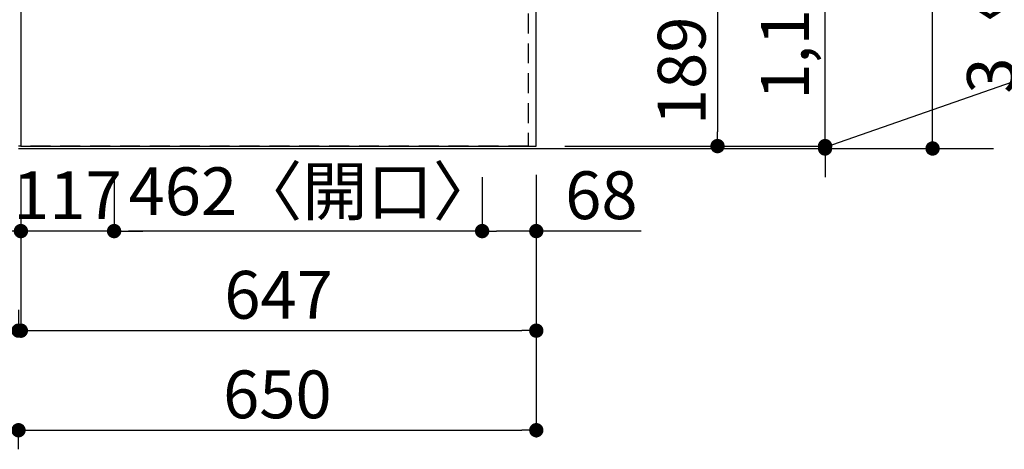
# Model space of a CAD drawing. Extents: x 56059 to 82181, y -21830 to -13430.
# Drawn here: x 56886 to 58122, y -16634 to -16094 of the extents above; entities that cross this region are included whole.
import ezdxf

# ---------------------------------------------------------------- set-up
doc = ezdxf.new("R2010")
doc.units = 0
doc.header["$LTSCALE"] = 50
doc.header["$MEASUREMENT"] = 0
doc.linetypes.add('HIDDEN', pattern=[0.375, 0.25, -0.125])
doc.layers.get('0').update_dxf_attribs({"linetype": 'CONTINUOUS'})
for name, color, linetype in [('111-壁仕上', 3, 'CONTINUOUS'), ('121-キャビネット（中）', 253, 'HIDDEN'), ('126-甲板', 2, 'CONTINUOUS'), ('166-寸法B', 11, 'CONTINUOUS')]:
    doc.layers.add(name, color=color, linetype=linetype)
doc.styles.add('KH001', font='txt')
doc.dimstyles.new('KH1xx030', dxfattribs={"dimscale": 30, "dimtxt": 2, "dimasz": 0.6, "dimexe": 0.3, "dimexo": 1.2, "dimgap": 0.5, "dimtad": 3, "dimdec": 1, "dimdsep": 46, "dimlunit": 6, "dimtxsty": 'KH001', "dimblk": 'DOT', "dimcen": 1, "dimdle": 1, "dimclrd": 256, "dimclre": 256, "dimclrt": 256, "dimadec": 0, "dimazin": 0, "dimtfac": 1, "dimtdec": 1, "dimtix": 1, "dimtmove": 2, "dimatfit": 3, "dimldrblk": 'CLOSEDBLANK', "dimfxl": 1, "dimtolj": 1, "dimtzin": 0, "dimlwd": -1, "dimlwe": -1, "dimarcsym": 0})

# ---------------------------------------------------------------- blocks, each defined once
blk = doc.blocks.new('_Dot')
at = {"color": 0, "linetype": 'ByBlock', "lineweight": -2}
blk.add_line((-0.5, 0), (-1, 0), dxfattribs=at)
at = {"color": 0, "linetype": 'ByBlock', "const_width": 0.5}
blk.add_lwpolyline([(-0.25, 0, 1), (0.25, 0, 1)], format="xyb", close=True, dxfattribs=at)
blk = doc.blocks.new('*D16')
at = {"layer": '166-寸法B', "transparency": 16777216}
for p, q in [((57570.9, -16064), (57771.4, -16064)), ((57762.4, -16082), (57762.4, -16235)), ((57570.9, -16253), (57771.4, -16253))]:
    blk.add_line(p, q, dxfattribs=at)
at = {"layer": '166-寸法B', "transparency": 16777216, "xscale": 18, "yscale": 18, "zscale": 18}
for p, rotation in [((57762.4, -16064), 90), ((57762.4, -16253), 270)]:
    blk.add_blockref('_Dot', p, dxfattribs=dict(at, rotation=rotation))
at = {"layer": '166-寸法B', "transparency": 16777216, "insert": (57717.4, -16158.5), "char_height": 60, "attachment_point": 5, "rotation": 90, "style": 'KH001'}
blk.add_mtext('\\A1;189', dxfattribs=at)
blk = doc.blocks.new('_ClosedBlank')
at = {"color": 0, "linetype": 'ByBlock', "lineweight": -2}
for p, q in [((-1, 0.167), (0, 0)), ((-1, 0.167), (-1, -0.167)), ((0, 0), (-1, -0.167))]:
    blk.add_line(p, q, dxfattribs=at)
blk = doc.blocks.new('*D45')
at = {"layer": '166-寸法B', "transparency": 16777216}
for p, q in [((58155.6, -16164.2), (58155.6, -15755.3)), ((57897.4, -16254.5), (58155.6, -16164.2)), ((57897.4, -16235), (57897.4, -16217)), ((57570.9, -16253), (57906.4, -16253)), ((57897.4, -16253), (57897.4, -16256)), ((57897.4, -16253), (57897.4, -16256)), ((57570.9, -16256), (57906.4, -16256)), ((57897.4, -16274), (57897.4, -16292))]:
    blk.add_line(p, q, dxfattribs=at)
at = {"layer": '166-寸法B', "transparency": 16777216, "xscale": 18, "yscale": 18, "zscale": 18}
for p, rotation in [((57897.4, -16253), 270), ((57897.4, -16256), 90)]:
    blk.add_blockref('_Dot', p, dxfattribs=dict(at, rotation=rotation))
at = {"layer": '166-寸法B', "transparency": 16777216, "insert": (58105.6, -15959.8), "char_height": 60, "attachment_point": 5, "rotation": 90, "style": 'KH001'}
blk.add_mtext('\\A1;3〈ｸﾘｱﾗﾝｽ〉', dxfattribs=at)
blk = doc.blocks.new('*D46')
at = {"layer": '166-寸法B', "transparency": 16777216}
for p, q in [((57570.9, -15084), (57906.4, -15084)), ((57897.4, -16235), (57897.4, -15102)), ((57570.9, -16253), (57906.4, -16253))]:
    blk.add_line(p, q, dxfattribs=at)
at = {"layer": '166-寸法B', "transparency": 16777216, "xscale": 18, "yscale": 18, "zscale": 18}
for p, rotation in [((57897.4, -15084), 90), ((57897.4, -16253), 270)]:
    blk.add_blockref('_Dot', p, dxfattribs=dict(at, rotation=rotation))
at = {"layer": '166-寸法B', "transparency": 16777216, "insert": (57847.1, -15785.6), "char_height": 60, "attachment_point": 5, "rotation": 90, "style": 'KH001'}
blk.add_mtext('\\A1;1,169〈ﾜｰｸﾄｯﾌﾟ寸法〉', dxfattribs=at)
blk = doc.blocks.new('*D51')
at = {"layer": '166-寸法B', "transparency": 16777216}
for p, q in [((57466.9, -16292), (57466.9, -16368.7)), ((57534.9, -16298), (57534.9, -16368.7)), ((57516.9, -16359.7), (57484.9, -16359.7)), ((57666.5, -16359.7), (57534.9, -16359.7))]:
    blk.add_line(p, q, dxfattribs=at)
at = {"layer": '166-寸法B', "transparency": 16777216, "xscale": 18, "yscale": 18, "zscale": 18, "rotation": 180}
blk.add_blockref('_Dot', (57466.9, -16359.7), dxfattribs=at)
at = {"layer": '166-寸法B', "transparency": 16777216, "xscale": 18, "yscale": 18, "zscale": 18}
blk.add_blockref('_Dot', (57534.9, -16359.7), dxfattribs=at)
at = {"layer": '166-寸法B', "transparency": 16777216, "insert": (57616.6, -16314.7), "char_height": 60, "attachment_point": 5, "style": 'KH001'}
blk.add_mtext('\\A1;68', dxfattribs=at)
blk = doc.blocks.new('*D52')
at = {"layer": '166-寸法B', "transparency": 16777216}
for p, q in [((57004.9, -16292), (57004.9, -16368.7)), ((57466.9, -16292), (57466.9, -16368.7)), ((57448.9, -16359.7), (57022.9, -16359.7))]:
    blk.add_line(p, q, dxfattribs=at)
at = {"layer": '166-寸法B', "transparency": 16777216, "xscale": 18, "yscale": 18, "zscale": 18, "rotation": 180}
blk.add_blockref('_Dot', (57004.9, -16359.7), dxfattribs=at)
at = {"layer": '166-寸法B', "transparency": 16777216, "xscale": 18, "yscale": 18, "zscale": 18}
blk.add_blockref('_Dot', (57466.9, -16359.7), dxfattribs=at)
at = {"layer": '166-寸法B', "transparency": 16777216, "insert": (57254.9, -16309.7), "char_height": 60, "attachment_point": 5, "style": 'KH001'}
blk.add_mtext('\\A1;462〈開口〉', dxfattribs=at)
blk = doc.blocks.new('*D53')
at = {"layer": '166-寸法B', "transparency": 16777216}
for p, q in [((56887.9, -16297.5), (56887.9, -16368.7)), ((57004.9, -16292), (57004.9, -16368.7)), ((56869.9, -16359.7), (56851.9, -16359.7)), ((57004.9, -16359.7), (56887.9, -16359.7)), ((57022.9, -16359.7), (57040.9, -16359.7))]:
    blk.add_line(p, q, dxfattribs=at)
at = {"layer": '166-寸法B', "transparency": 16777216, "xscale": 18, "yscale": 18, "zscale": 18}
blk.add_blockref('_Dot', (56887.9, -16359.7), dxfattribs=at)
at = {"layer": '166-寸法B', "transparency": 16777216, "xscale": 18, "yscale": 18, "zscale": 18, "rotation": 180}
blk.add_blockref('_Dot', (57004.9, -16359.7), dxfattribs=at)
at = {"layer": '166-寸法B', "transparency": 16777216, "insert": (56946.4, -16314.7), "char_height": 60, "attachment_point": 5, "style": 'KH001'}
blk.add_mtext('\\A1;117', dxfattribs=at)
blk = doc.blocks.new('*D54')
at = {"layer": '166-寸法B', "transparency": 16777216}
for p, q in [((56887.9, -16289), (56887.9, -16493.7)), ((57534.9, -16289), (57534.9, -16493.7)), ((56905.9, -16484.7), (57516.9, -16484.7))]:
    blk.add_line(p, q, dxfattribs=at)
at = {"layer": '166-寸法B', "transparency": 16777216, "xscale": 18, "yscale": 18, "zscale": 18, "rotation": 180}
blk.add_blockref('_Dot', (56887.9, -16484.7), dxfattribs=at)
at = {"layer": '166-寸法B', "transparency": 16777216, "xscale": 18, "yscale": 18, "zscale": 18}
blk.add_blockref('_Dot', (57534.9, -16484.7), dxfattribs=at)
at = {"layer": '166-寸法B', "transparency": 16777216, "insert": (57211.4, -16439.7), "char_height": 60, "attachment_point": 5, "style": 'KH001'}
blk.add_mtext('\\A1;647', dxfattribs=at)
blk = doc.blocks.new('*D55')
at = {"layer": '166-寸法B', "transparency": 16777216}
for p, q in [((56887.9, -16289), (56887.9, -16493.7)), ((56884.9, -16458.7), (56884.9, -16475.7)), ((56427.2, -16484.7), (56884.9, -16484.7)), ((56866.9, -16484.7), (56848.9, -16484.7)), ((56887.9, -16484.7), (56884.9, -16484.7)), ((56887.9, -16484.7), (56884.9, -16484.7)), ((56905.9, -16484.7), (56923.9, -16484.7))]:
    blk.add_line(p, q, dxfattribs=at)
at = {"layer": '166-寸法B', "transparency": 16777216, "xscale": 18, "yscale": 18, "zscale": 18}
blk.add_blockref('_Dot', (56884.9, -16484.7), dxfattribs=at)
at = {"layer": '166-寸法B', "transparency": 16777216, "xscale": 18, "yscale": 18, "zscale": 18, "rotation": 180}
blk.add_blockref('_Dot', (56887.9, -16484.7), dxfattribs=at)
at = {"layer": '166-寸法B', "transparency": 16777216, "insert": (56631.9, -16434.7), "char_height": 60, "attachment_point": 5, "style": 'KH001'}
blk.add_mtext('\\A1;〈ｸﾘｱﾗﾝｽ〉3', dxfattribs=at)
blk = doc.blocks.new('*D56')
at = {"layer": '166-寸法B', "transparency": 16777216}
for p, q in [((57534.9, -16289), (57534.9, -16618.7)), ((56902.9, -16609.7), (57516.9, -16609.7)), ((56884.9, -16633.7), (56884.9, -16618.7))]:
    blk.add_line(p, q, dxfattribs=at)
at = {"layer": '166-寸法B', "transparency": 16777216, "xscale": 18, "yscale": 18, "zscale": 18, "rotation": 180}
blk.add_blockref('_Dot', (56884.9, -16609.7), dxfattribs=at)
at = {"layer": '166-寸法B', "transparency": 16777216, "xscale": 18, "yscale": 18, "zscale": 18}
blk.add_blockref('_Dot', (57534.9, -16609.7), dxfattribs=at)
at = {"layer": '166-寸法B', "transparency": 16777216, "insert": (57209.9, -16564.7), "char_height": 60, "attachment_point": 5, "style": 'KH001'}
blk.add_mtext('\\A1;650', dxfattribs=at)
blk = doc.blocks.new('*D57')
at = {"layer": '166-寸法B', "transparency": 16777216}
for p, q in [((57570.9, -15084), (58041.4, -15084)), ((58032.4, -16238), (58032.4, -15102)), ((57570.9, -16256), (58041.4, -16256))]:
    blk.add_line(p, q, dxfattribs=at)
at = {"layer": '166-寸法B', "transparency": 16777216, "xscale": 18, "yscale": 18, "zscale": 18}
for p, rotation in [((58032.4, -15084), 90), ((58032.4, -16256), 270)]:
    blk.add_blockref('_Dot', p, dxfattribs=dict(at, rotation=rotation))
at = {"layer": '166-寸法B', "transparency": 16777216, "insert": (57983.6, -15670), "char_height": 60, "attachment_point": 5, "rotation": 90, "style": 'KH001'}
blk.add_mtext('\\A1;1,172', dxfattribs=at)

msp = doc.modelspace()

# ---------------------------------------------------------------- linework, layer by layer
at = {"layer": '111-壁仕上', "ltscale": 2}
msp.add_line((56884.9, -16256.04), (58108.95, -16256.04), dxfattribs=at)
at = {"layer": '121-キャビネット（中）', "ltscale": 2}
msp.add_line((57524.9, -16253.04), (56884.9, -16253.04), dxfattribs=at)
msp.add_lwpolyline([(59153.9, -14434.04), (59153.9, -15074.04), (57524.9, -15074.04), (57524.9, -16253.04)], dxfattribs=at)
at = {"layer": '126-甲板'}
for points in [[(57534.9, -15084.04), (59153.9, -15084.04), (59153.9, -14437.04), (56887.9, -14437.04), (56887.9, -16253.04), (56887.9, -16253.04)], [(56887.9, -16253.04), (56887.9, -16253.04), (57534.9, -16253.04), (57534.9, -15084.04)]]:
    msp.add_lwpolyline(points, dxfattribs=at)

# ---------------------------------------------------------------- dimensions: what is measured, and where the dimension line sits
at = {"layer": '166-寸法B'}
for base, p1, p2, angle, text, picture, middle in [((57897.4, -15084.04), (57534.9, -16253.04), (57534.9, -15084.04), 90, '<>〈ﾜｰｸﾄｯﾌﾟ寸法〉', '*D46', (57847.07, -15785.56)), ((57004.9, -16359.73), (57466.9, -16256.04), (57004.9, -16256.04), 180, '<>〈開口〉', '*D52', (57254.92, -16309.71))]:
    dim = msp.add_linear_dim(base=base, p1=p1, p2=p2, angle=angle, text=text, dimstyle='KH1xx030', dxfattribs=at)
    dim.commit()
    dim.dimension.update_dxf_attribs({"geometry": picture, "text_midpoint": middle, "dimtype": 128})
for base, p1, p2, angle, picture, middle in [((58032.4, -15084.04), (57534.9, -16256.04), (57534.9, -15084.04), 90, '*D57', (57983.6, -15670.04)), ((57762.4, -16253.04), (57534.9, -16064.04), (57534.9, -16253.04), 90, '*D16', (57717.4, -16158.54)), ((57534.9, -16609.73), (56884.9, -16597.68), (57534.9, -16253.04), 180, '*D56', (57209.9, -16564.73)), ((57534.9, -16484.73), (56887.9, -16253.04), (57534.9, -16253.04), 180, '*D54', (57211.4, -16439.73)), ((56887.9, -16359.73), (57004.9, -16256.04), (56887.9, -16261.54), 180, '*D53', (56946.4, -16314.73))]:
    dim = msp.add_linear_dim(base=base, p1=p1, p2=p2, angle=angle, dimstyle='KH1xx030', dxfattribs=at)
    dim.commit()
    dim.dimension.update_dxf_attribs({"geometry": picture, "text_midpoint": middle})
for base, p1, p2, angle, text, picture, middle in [((57897.4, -16256.04), (57534.9, -16253.04), (57534.9, -16256.04), 90, '<>〈ｸﾘｱﾗﾝｽ〉', '*D45', (58155.64, -16149.22)), ((56884.9, -16484.73), (56887.9, -16253.04), (56884.9, -16494.73), 180, '〈ｸﾘｱﾗﾝｽ〉<>', '*D55', (56631.9, -16478.62))]:
    dim = msp.add_linear_dim(base=base, p1=p1, p2=p2, angle=angle, text=text, dimstyle='KH1xx030', override={"dimtmove": 1}, dxfattribs=at)
    dim.commit()
    dim.dimension.update_dxf_attribs({"geometry": picture, "text_midpoint": middle, "dimtype": 128})
dim = msp.add_linear_dim(base=(57466.9, -16359.73), p1=(57534.9, -16262.04), p2=(57466.9, -16256.04), angle=180, dimstyle='KH1xx030', override={"dimtmove": 1}, dxfattribs=at)
dim.commit()
dim.dimension.update_dxf_attribs({"geometry": '*D51', "text_midpoint": (57616.58, -16370.67), "dimtype": 128})

doc.saveas('drawing.dxf')
